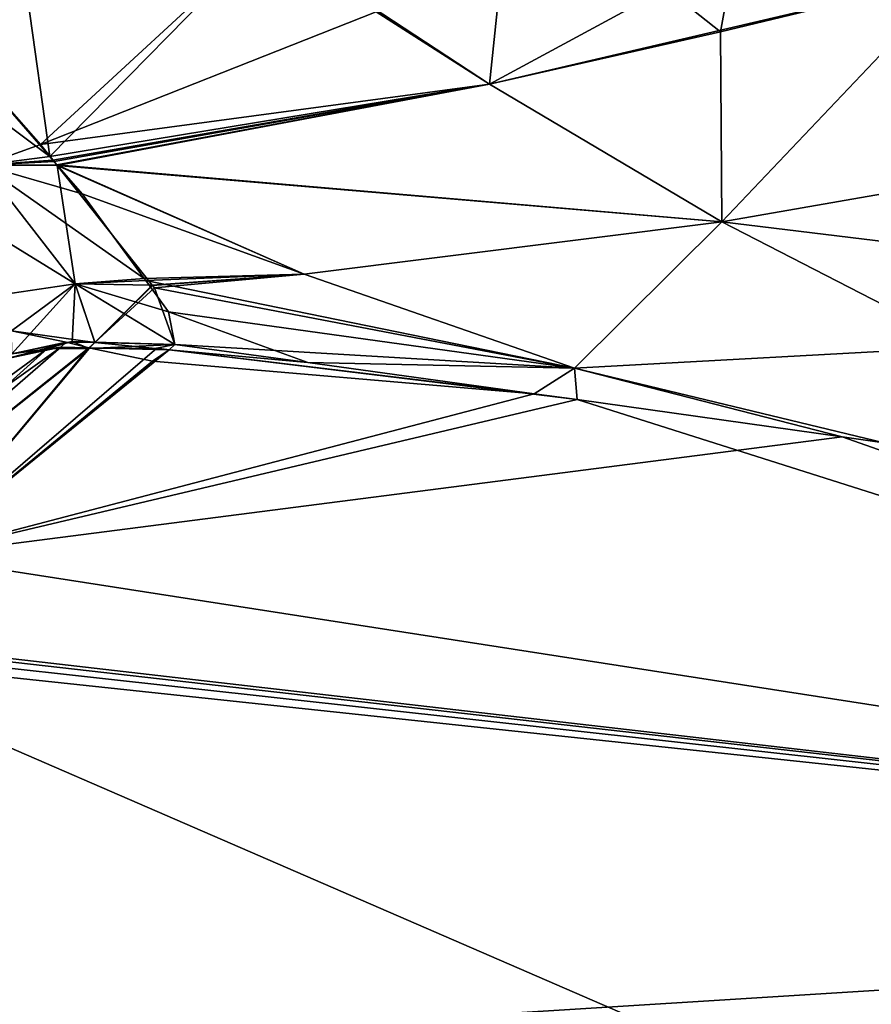
# Model space of a CAD drawing. Extents: x -57 to 191, y -77 to 81.
# Drawn here: x -6 to -1, y 25 to 30 of the extents above; entities that cross this region are included whole.
import ezdxf

# ---------------------------------------------------------------- set-up
doc = ezdxf.new("R2010")
doc.units = 0
doc.header["$MEASUREMENT"] = 0
doc.layers.get('0').update_dxf_attribs({"linetype": 'CONTINUOUS'})

msp = doc.modelspace()

# ---------------------------------------------------------------- linework, layer by layer
for points in [[(-3.1693, 30.839, 24.5535), (-2.1367, 30.022, 25.5103), (-1.9216, 31.2161, 23.8602)], [(-1.9216, 31.2161, 23.8602), (-2.1367, 30.022, 25.5103), (-0.9703, 30.3055, 24.7399)], [(-4.3898, 30.4932, 25.2725), (-3.2815, 29.7635, 26.3012), (-3.1693, 30.839, 24.5535)], [(-3.1693, 30.839, 24.5535), (-3.2815, 29.7635, 26.3012), (-2.1367, 30.022, 25.5103)], [(-1.4542, 30.7513, -30.3864), (-3.2815, 29.7635, -32.3954), (-3.8418, 30.1213, -31.8753)], [(-0.9703, 30.3055, -30.8342), (-3.2815, 29.7635, -32.3954), (-1.4542, 30.7513, -30.3864)], [(-6.0841, 30.1238, -32.5182), (-4.3898, 30.4932, -31.3667), (-5.5033, 29.4648, -33.7873)], [(-5.5679, 30.1964, 26.0319), (-5.4577, 29.4051, 27.9311), (-4.3898, 30.4932, 25.2725)], [(-5.5033, 29.4648, -33.7873), (-4.3898, 30.4932, -31.3667), (-3.8418, 30.1213, -31.8753)], [(-4.3898, 30.4932, 25.2725), (-5.4577, 29.4051, 27.9311), (-3.2815, 29.7635, 26.3012)], [(-0.9703, 30.3055, -30.8342), (-2.131, 29.0824, -33.464), (-3.2815, 29.7635, -32.3954)], [(-2.1367, 30.022, 25.5103), (-2.131, 29.0824, 27.3698), (-0.9703, 30.3055, 24.7399)], [(-0.9703, 30.3055, 24.7399), (-2.131, 29.0824, 27.3698), (0.0382, 29.4607, 25.6739)], [(0.0382, 29.4607, -31.7681), (-2.131, 29.0824, -33.464), (-0.9703, 30.3055, -30.8342)], [(-5.7893, 29.3628, 28.0012), (-5.4577, 29.4051, 27.9311), (-6.5034, 30.1877, 26.2271)], [(-5.4577, 29.4051, 27.9311), (-6.075, 30.1143, 26.4084), (-6.5034, 30.1877, 26.2271)], [(-5.5679, 30.1964, 26.0319), (-6.075, 30.1143, 26.4084), (-5.4577, 29.4051, 27.9311)], [(-6.0841, 30.1238, -32.5182), (-5.5033, 29.4648, -33.7873), (-5.7893, 29.3628, -34.0954)], [(-5.5033, 29.4648, -33.7873), (-3.8418, 30.1213, -31.8753), (-3.2815, 29.7635, -32.3954)], [(-3.2815, 29.7635, 26.3012), (-2.131, 29.0824, 27.3698), (-2.1367, 30.022, 25.5103)], [(-3.2815, 29.7635, -32.3954), (-5.4365, 29.3805, -34.0519), (-5.5033, 29.4648, -33.7873)], [(-5.4577, 29.4051, 27.9311), (-5.4424, 29.3875, 27.9688), (-3.2815, 29.7635, 26.3012)], [(-5.4424, 29.3875, 27.9688), (-5.4227, 29.3649, 28.0174), (-3.2815, 29.7635, 26.3012)], [(-3.2815, 29.7635, -32.3954), (-5.4216, 29.3618, -34.1106), (-5.4365, 29.3805, -34.0519)], [(-3.2815, 29.7635, 26.3012), (-5.4227, 29.3649, 28.0174), (-2.131, 29.0824, 27.3698)], [(-2.131, 29.0824, -33.464), (-5.4216, 29.3618, -34.1106), (-3.2815, 29.7635, -32.3954)], [(-5.7893, 29.3628, -34.0954), (-5.5033, 29.4648, -33.7873), (-5.4365, 29.3805, -34.0519)], [(0.0382, 29.4607, 25.6739), (-2.131, 29.0824, 27.3698), (1.1084, 28.6871, 26.6664)], [(0.0382, 29.4607, -31.7681), (-0.9269, 28.4632, -34.5835), (-2.131, 29.0824, -33.464)], [(-5.7893, 29.3628, 28.0012), (-5.4424, 29.3875, 27.9688), (-5.4577, 29.4051, 27.9311)], [(-5.7893, 29.3628, -34.0954), (-5.332, 28.7747, -36.0258), (-6.1632, 29.2867, -34.1699)], [(-5.7893, 29.3628, 28.0012), (-6.1632, 29.2867, 28.0757), (-5.332, 28.7747, 29.9315)], [(-5.4227, 29.3649, 28.0174), (-5.4424, 29.3875, 27.9688), (-5.7893, 29.3628, 28.0012)], [(-5.4365, 29.3805, -34.0519), (-5.4216, 29.3618, -34.1106), (-5.7893, 29.3628, -34.0954)], [(-5.7893, 29.3628, 28.0012), (-5.2975, 29.221, 28.3263), (-5.4227, 29.3649, 28.0174)], [(-5.7893, 29.3628, -34.0954), (-5.4216, 29.3618, -34.1106), (-5.332, 28.7747, -36.0258)], [(-5.332, 28.7747, 29.9315), (-4.9907, 28.802, 29.8983), (-5.7893, 29.3628, 28.0012)], [(-5.7893, 29.3628, 28.0012), (-4.9907, 28.802, 29.8983), (-5.2975, 29.221, 28.3263)], [(-2.131, 29.0824, 27.3698), (-5.4227, 29.3649, 28.0174), (-4.1977, 28.8224, 29.1629)], [(-4.1977, 28.8224, 29.1629), (-5.4227, 29.3649, 28.0174), (-5.2975, 29.221, 28.3263)], [(-5.4216, 29.3618, -34.1106), (-4.9503, 28.7679, -35.976), (-5.332, 28.7747, -36.0258)], [(-2.131, 29.0824, -33.464), (-4.1977, 28.8224, -35.2572), (-5.4216, 29.3618, -34.1106)], [(-5.4216, 29.3618, -34.1106), (-4.1977, 28.8224, -35.2572), (-4.9503, 28.7679, -35.976)], [(-6.1632, 29.2867, -34.1699), (-5.332, 28.7747, -36.0258), (-5.7346, 28.7164, -36.0644)], [(-5.332, 28.7747, 29.9315), (-6.1632, 29.2867, 28.0757), (-5.7346, 28.7164, 29.9702)], [(-4.1977, 28.8224, 29.1629), (-5.2975, 29.221, 28.3263), (-4.9907, 28.802, 29.8983)], [(-4.1977, 28.8224, 29.1629), (-2.8594, 28.3579, 30.4097), (-2.131, 29.0824, 27.3698)], [(-2.131, 29.0824, -33.464), (-2.8594, 28.3579, -36.504), (-4.1977, 28.8224, -35.2572)], [(-2.131, 29.0824, 27.3698), (-2.8594, 28.3579, 30.4097), (-0.9269, 28.4632, 28.4893)], [(-0.9269, 28.4632, -34.5835), (-2.8594, 28.3579, -36.504), (-2.131, 29.0824, -33.464)], [(-2.131, 29.0824, 27.3698), (-0.9269, 28.4632, 28.4893), (1.1084, 28.6871, 26.6664)], [(-4.9907, 28.802, 29.8983), (-4.9832, 28.7917, 29.9367), (-4.1977, 28.8224, 29.1629)], [(-4.1977, 28.8224, 29.1629), (-4.9832, 28.7917, 29.9367), (-2.8594, 28.3579, 30.4097)], [(-4.1977, 28.8224, -35.2572), (-4.95, 28.7675, -35.9774), (-4.9503, 28.7679, -35.976)], [(-4.1977, 28.8224, -35.2572), (-4.9398, 28.7547, -36.0177), (-4.95, 28.7675, -35.9774)], [(-2.8594, 28.3579, -36.504), (-4.9398, 28.7547, -36.0177), (-4.1977, 28.8224, -35.2572)], [(-5.332, 28.7747, -36.0258), (-5.6474, 28.5418, -37.0243), (-5.7346, 28.7164, -36.0644)], [(-5.332, 28.7747, 29.9315), (-5.7346, 28.7164, 29.9702), (-5.646, 28.4283, 31.9034)], [(-5.332, 28.7747, -36.0258), (-5.235, 28.4841, -38.0159), (-5.6474, 28.5418, -37.0243)], [(-5.646, 28.4283, 31.9034), (-5.3469, 28.4898, 31.918), (-5.332, 28.7747, 29.9315)], [(-5.3469, 28.4898, 31.918), (-5.2354, 28.4866, 31.9218), (-5.332, 28.7747, 29.9315)], [(-5.332, 28.7747, 29.9315), (-4.9832, 28.7917, 29.9367), (-4.9907, 28.802, 29.8983)], [(-4.8697, 28.6367, 30.5183), (-4.9832, 28.7917, 29.9367), (-5.332, 28.7747, 29.9315)], [(-4.9503, 28.7679, -35.976), (-5.235, 28.4841, -38.0159), (-5.332, 28.7747, -36.0258)], [(-4.8384, 28.4755, 31.9356), (-4.8697, 28.6367, 30.5183), (-5.332, 28.7747, 29.9315)], [(-5.332, 28.7747, 29.9315), (-5.2354, 28.4866, 31.9218), (-5.235, 28.4866, 31.9219)], [(-5.332, 28.7747, 29.9315), (-5.235, 28.4866, 31.9219), (-4.8384, 28.4755, 31.9356)], [(-4.9503, 28.7679, -35.976), (-4.95, 28.7675, -35.9774), (-5.235, 28.4841, -38.0159)], [(-5.235, 28.4841, -38.0159), (-4.95, 28.7675, -35.9774), (-4.9398, 28.7547, -36.0177)], [(-4.9832, 28.7917, 29.9367), (-4.8697, 28.6367, 30.5183), (-2.8594, 28.3579, 30.4097)], [(-5.235, 28.4841, -38.0159), (-4.9398, 28.7547, -36.0177), (-4.8384, 28.4755, -38.0298)], [(-2.8594, 28.3579, -36.504), (-4.8384, 28.4755, -38.0298), (-4.9398, 28.7547, -36.0177)], [(-4.1797, 28.3851, 31.8979), (-2.8594, 28.3579, 30.4097), (-4.8697, 28.6367, 30.5183)], [(-4.1797, 28.3851, 31.8979), (-4.8697, 28.6367, 30.5183), (-4.8384, 28.4755, 31.9356)], [(-5.6474, 28.5418, -37.0243), (-5.235, 28.4841, -38.0159), (-5.2354, 28.4841, -38.0159)], [(-5.2354, 28.4841, -38.0159), (-5.3764, 28.4871, -38.011), (-5.6474, 28.5418, -37.0243)], [(-5.6474, 28.5418, -37.0243), (-5.3764, 28.4871, -38.011), (-5.646, 28.4288, -37.9977)], [(-5.4686, 28.4546, 32.3841), (-5.3469, 28.4898, 31.918), (-5.675, 28.4034, 32.3653)], [(-5.675, 28.4034, 32.3653), (-5.3469, 28.4898, 31.918), (-5.646, 28.4283, 31.9034)], [(-5.3764, 28.4871, -38.011), (-5.4031, 28.4617, -38.4839), (-5.646, 28.4288, -37.9977)], [(-5.4686, 28.4546, 32.3841), (-5.2636, 28.4553, 32.4003), (-5.3469, 28.4898, 31.918)], [(-5.3764, 28.4871, -38.011), (-5.2639, 28.4583, -38.4947), (-5.4031, 28.4617, -38.4839)], [(-5.2354, 28.4841, -38.0159), (-5.2639, 28.4583, -38.4947), (-5.3764, 28.4871, -38.011)], [(-5.3469, 28.4898, 31.918), (-5.2636, 28.4553, 32.4003), (-5.2354, 28.4866, 31.9218)], [(-5.235, 28.4841, -38.0159), (-4.8666, 28.4487, -38.5255), (-5.2639, 28.4583, -38.4947)], [(-5.235, 28.4841, -38.0159), (-5.2639, 28.4583, -38.4947), (-5.2354, 28.4841, -38.0159)], [(-5.2354, 28.4841, -38.0159), (-5.2639, 28.4583, -38.4947), (-5.2639, 28.4583, -38.4947)], [(-5.2354, 28.4866, 31.9218), (-5.2636, 28.4553, 32.4003), (-5.235, 28.4866, 31.9219)], [(-5.235, 28.4866, 31.9219), (-5.2636, 28.4553, 32.4003), (-5.2636, 28.4553, 32.4003)], [(-5.235, 28.4866, 31.9219), (-5.2636, 28.4553, 32.4003), (-4.8384, 28.4755, 31.9356)], [(-4.8384, 28.4755, 31.9356), (-5.2636, 28.4553, 32.4003), (-4.9272, 28.4565, 32.4268)], [(-4.8384, 28.4755, -38.0298), (-4.8666, 28.4487, -38.5255), (-5.235, 28.4841, -38.0159)], [(-4.8384, 28.4755, 31.9356), (-4.9272, 28.4565, 32.4268), (-4.8666, 28.4487, 32.4313)], [(-4.1797, 28.3851, 31.8979), (-4.8384, 28.4755, 31.9356), (-4.8666, 28.4487, 32.4313)], [(-4.1797, 28.3851, -37.9922), (-4.8666, 28.4487, -38.5255), (-4.8384, 28.4755, -38.0298)], [(-4.1797, 28.3851, -37.9922), (-4.8384, 28.4755, -38.0298), (-2.8594, 28.3579, -36.504)], [(-7.4322, 27.014, -58.3761), (-5.4031, 28.4617, -38.4839), (-7.0168, 27.0603, -58.4219)], [(-7.4322, 27.014, -58.3761), (-5.6755, 28.4033, -38.4595), (-5.4031, 28.4617, -38.4839)], [(-7.0052, 27.0711, 52.209), (-5.4686, 28.4546, 32.3841), (-7.4206, 27.0247, 52.1633)], [(-5.4686, 28.4546, 32.3841), (-5.675, 28.4034, 32.3653), (-7.4206, 27.0247, 52.1633)], [(-7.0168, 27.0603, -58.4219), (-5.4031, 28.4617, -38.4839), (-5.2639, 28.4583, -38.4947)], [(-5.2639, 28.4583, -38.4947), (-6.1265, 27.4274, -52.8033), (-7.0168, 27.0603, -58.4219)], [(-7.0168, 27.0603, -58.4219), (-5.2639, 28.4583, -38.4947), (-5.2639, 28.4583, -38.4947)], [(-6.1267, 27.4272, 46.7092), (-5.2636, 28.4553, 32.4003), (-7.0052, 27.0711, 52.209)], [(-7.0052, 27.0711, 52.209), (-5.2636, 28.4553, 32.4003), (-5.2636, 28.4553, 32.4003)], [(-5.2636, 28.4553, 32.4003), (-5.4686, 28.4546, 32.3841), (-7.0052, 27.0711, 52.209)], [(-4.8666, 28.4487, 32.4313), (-4.9272, 28.4565, 32.4268), (-6.1267, 27.4272, 46.7092)], [(-6.1267, 27.4272, 46.7092), (-4.9272, 28.4565, 32.4268), (-5.2636, 28.4553, 32.4003)], [(-6.1267, 27.4272, 46.7092), (-2.8463, 28.2019, 31.8156), (-4.8666, 28.4487, 32.4313)], [(-5.2639, 28.4583, -38.4947), (-4.9499, 28.3924, -39.5946), (-6.1265, 27.4274, -52.8033)], [(-5.646, 28.4288, -37.9977), (-5.4031, 28.4617, -38.4839), (-5.6755, 28.4033, -38.4595)], [(-4.8666, 28.4487, -38.5255), (-4.9499, 28.3924, -39.5946), (-5.2639, 28.4583, -38.4947)], [(-3.0592, 28.2314, -37.9281), (-4.9499, 28.3924, -39.5946), (-4.8666, 28.4487, -38.5255)], [(-4.8666, 28.4487, 32.4313), (-2.8463, 28.2019, 31.8156), (-3.0592, 28.2314, 31.8339)], [(-4.8666, 28.4487, 32.4313), (-3.0592, 28.2314, 31.8339), (-4.1797, 28.3851, 31.8979)], [(-3.0592, 28.2314, -37.9281), (-4.8666, 28.4487, -38.5255), (-4.1797, 28.3851, -37.9922)], [(-1.327, 27.9883, 31.6149), (-0.9269, 28.4632, 28.4893), (-2.8594, 28.3579, 30.4097)], [(-0.9269, 28.4632, -34.5835), (-1.327, 27.9883, -37.7091), (-2.8594, 28.3579, -36.504)], [(-6.1265, 27.4274, -52.8033), (-4.9499, 28.3924, -39.5946), (-3.0592, 28.2314, -37.9281)], [(-3.0592, 28.2314, 31.8339), (-2.8594, 28.3579, 30.4097), (-4.1797, 28.3851, 31.8979)], [(-2.8594, 28.3579, -36.504), (-3.0592, 28.2314, -37.9281), (-4.1797, 28.3851, -37.9922)], [(-3.0592, 28.2314, 31.8339), (-2.8463, 28.2019, 31.8156), (-2.8594, 28.3579, 30.4097)], [(-2.8594, 28.3579, -36.504), (-2.8463, 28.2019, -37.9098), (-3.0592, 28.2314, -37.9281)], [(-2.8594, 28.3579, 30.4097), (-2.8463, 28.2019, 31.8156), (-1.5357, 28.0176, 31.6424)], [(-2.8594, 28.3579, 30.4097), (-1.5357, 28.0176, 31.6424), (-1.327, 27.9883, 31.6149)], [(-1.327, 27.9883, -37.7091), (-1.5357, 28.0176, -37.7367), (-2.8594, 28.3579, -36.504)], [(-1.5357, 28.0176, -37.7367), (-2.8463, 28.2019, -37.9098), (-2.8594, 28.3579, -36.504)], [(-3.0592, 28.2314, -37.9281), (-2.8463, 28.2019, -37.9098), (-6.1265, 27.4274, -52.8033)], [(-6.1267, 27.4272, 46.7092), (-1.5357, 28.0176, 31.6424), (-2.8463, 28.2019, 31.8156)], [(-6.1265, 27.4274, -52.8033), (-2.8463, 28.2019, -37.9098), (5.1031, 25.6819, -52.825)], [(-2.8463, 28.2019, -37.9098), (-1.5357, 28.0176, -37.7367), (5.1031, 25.6819, -52.825)], [(5.1031, 25.6819, 46.7308), (-1.5357, 28.0176, 31.6424), (-6.1267, 27.4272, 46.7092)], [(5.1031, 25.6819, 46.7308), (-1.327, 27.9883, 31.6149), (-1.5357, 28.0176, 31.6424)], [(5.1031, 25.6819, -52.825), (-1.5357, 28.0176, -37.7367), (-1.327, 27.9883, -37.7091)], [(-6.1265, 27.4274, -52.8033), (5.1031, 25.6819, -52.825), (-6.6301, 27.0144, -58.4569)], [(-6.1267, 27.4272, 46.7092), (-6.6153, 27.0312, 52.2447), (5.1031, 25.6819, 46.7308)], [(-6.6301, 27.0144, -58.4569), (5.1031, 25.6819, -52.825), (-6.7196, 26.941, -59.4617)], [(5.1031, 25.6819, 46.7308), (-6.6153, 27.0312, 52.2447), (-6.6733, 26.9842, 52.9022)], [(5.1031, 25.6819, 46.7308), (-6.6733, 26.9842, 52.9022), (-8.7554, 24.8172, 71.9534)], [(-8.7553, 24.8172, -78.0471), (-6.7196, 26.941, -59.4617), (3.0155, 22.7191, -78.0471)], [(3.0155, 22.7191, -78.0471), (-6.7196, 26.941, -59.4617), (5.1031, 25.6819, -52.825)], [(3.0155, 22.7191, 71.9529), (5.1031, 25.6819, 46.7308), (-8.7554, 24.8172, 71.9534)]]:
    msp.add_3dface(points)

doc.saveas('drawing.dxf')
